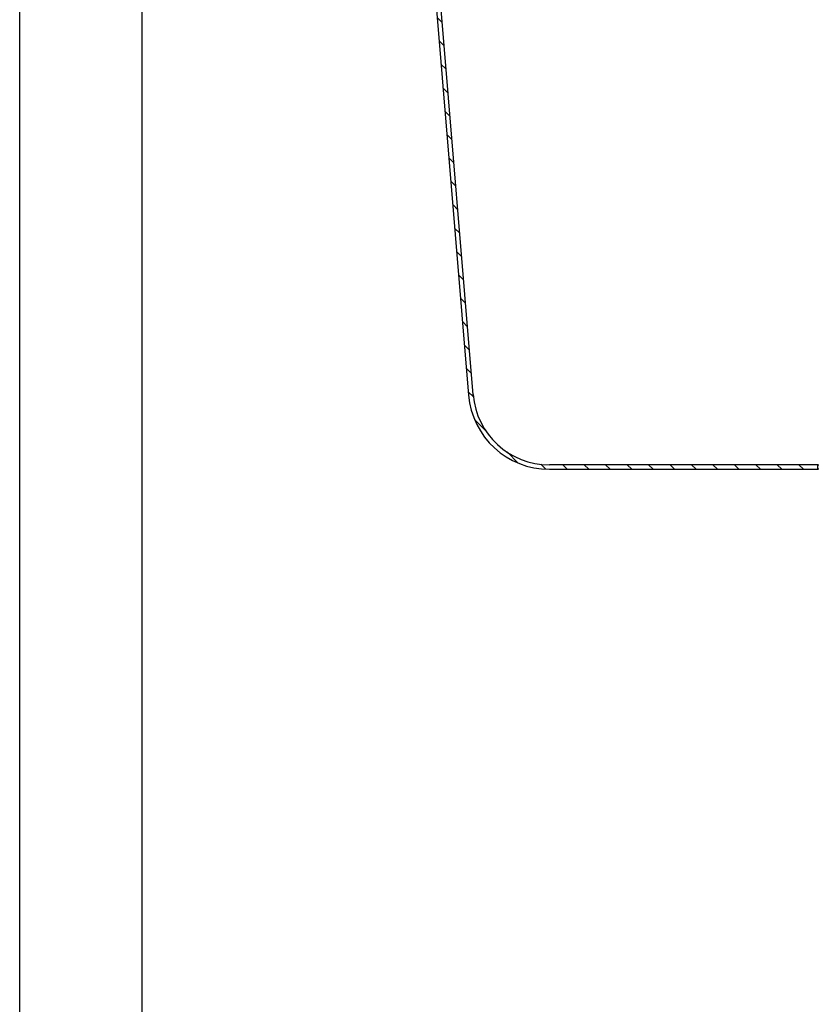
# Model space of a CAD drawing. Units: millimetres. Extents: x 8 to 150, y 15 to 153.
# Drawn here: x 15 to 32, y 51 to 71 of the extents above; entities that cross this region are included whole.
import ezdxf

# ---------------------------------------------------------------- set-up
doc = ezdxf.new("R2010")
doc.units = ezdxf.units.MM
doc.layers.add('Hatch', color=179, linetype='Continuous', lineweight=9)
doc.layers.add('Visible Edges(DATA)', color=7, linetype='Continuous', lineweight=25)

msp = doc.modelspace()

# ---------------------------------------------------------------- hatches: boundary and pattern name
at = {"layer": 'Hatch'}
h = msp.add_hatch(dxfattribs=at)
h.set_pattern_fill('ANSI31', color=256, scale=2.54, angle=90.0002, style=0)
h.set_pattern_definition([(135.0002, (0, 0), (-0.2245056, -0.2245072), [])])
edge = h.paths.add_edge_path()
edge.add_line((43.74, 61.842), (43.74, 61.746))
edge.add_line((43.74, 61.746), (49.356, 61.746))
edge.add_ellipse((49.356, 63.442), major_axis=(0, -1.696), ratio=1, start_angle=0, end_angle=85.2364)
edge.add_line((51.046, 63.301), (52.916, 85.746))
edge.add_line((52.916, 85.746), (52.821, 85.754))
edge.add_line((52.821, 85.754), (52.82, 85.75))
edge.add_line((52.82, 85.75), (50.95, 63.309))
edge.add_ellipse((49.356, 63.442), major_axis=(1.594, -0.133), ratio=1, start_angle=274.7636, end_angle=360, ccw=False)
edge.add_line((49.356, 61.842), (43.74, 61.842))
edge = h.paths.add_edge_path()
edge.add_line((31.501, 61.746), (31.501, 61.842))
edge.add_line((31.501, 61.842), (25.885, 61.842))
edge.add_ellipse((25.885, 63.442), major_axis=(0, -1.6), ratio=1, start_angle=274.7636, end_angle=360, ccw=False)
edge.add_line((24.291, 63.309), (22.42, 85.75))
edge.add_line((22.42, 85.75), (22.42, 85.754))
edge.add_line((22.42, 85.754), (22.324, 85.746))
edge.add_line((22.324, 85.746), (24.195, 63.301))
edge.add_ellipse((25.885, 63.442), major_axis=(-1.69, -0.141), ratio=1, start_angle=0, end_angle=85.2364)
edge.add_line((25.885, 61.746), (31.501, 61.746))

# ---------------------------------------------------------------- linework, layer by layer
at = {"layer": 'Visible Edges(DATA)'}
for p, q in [((24.291, 63.309), (22.42, 85.754)), ((22.324, 85.746), (24.195, 63.301)), ((14.803, 45.538), (14.803, 83.554)), ((17.363, 45.906), (17.363, 83.186)), ((31.501, 61.842), (25.885, 61.842)), ((31.501, 61.746), (31.501, 61.842)), ((31.501, 61.842), (31.524, 61.842)), ((25.885, 61.746), (31.501, 61.746)), ((31.524, 61.746), (31.501, 61.746))]:
    msp.add_line(p, q, dxfattribs=at)
for radius in [1.696, 1.6]:
    msp.add_arc((25.885, 63.442), radius, 184.7636, 270, dxfattribs=at)

doc.saveas('drawing.dxf')
